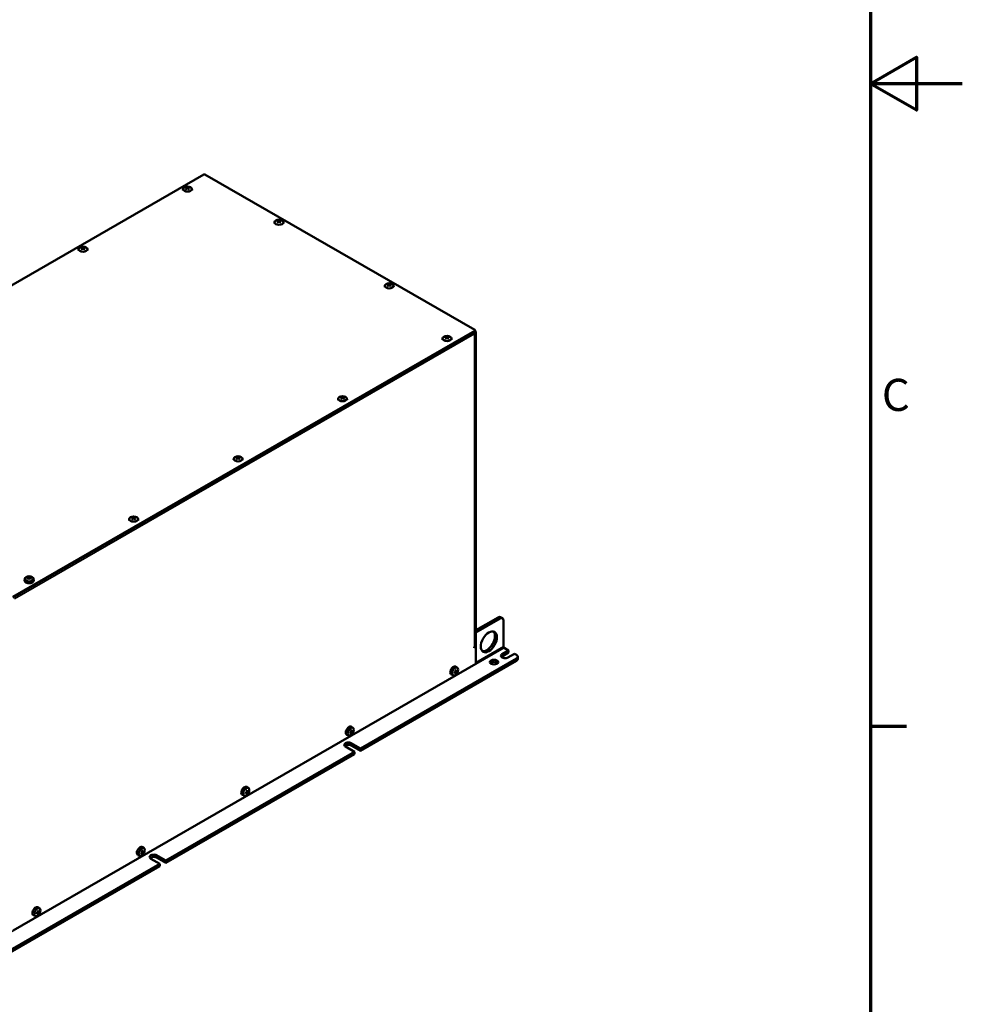
# Model space of a CAD drawing. Units: millimetres. Extents: x 0 to 2970, y 0 to 2100.
# Drawn here: x 2456 to 2970, y 548 to 1085 of the extents above; entities that cross this region are included whole.
import ezdxf

# ---------------------------------------------------------------- set-up
doc = ezdxf.new("R2010")
doc.units = ezdxf.units.MM
doc.header["$LTSCALE"] = 5
for name, color, linetype, lineweight in [('Rahmen (ISO)', 7, 'Continuous', 70), ('Sichtbar (ISO)', 7, 'Continuous', 50), ('Sichtbar schmal (ISO)', 7, 'Continuous', 35)]:
    doc.layers.add(name, color=color, linetype=linetype, lineweight=lineweight)
doc.styles.add('Notiztext (DIN)', font='isocpeur.ttf')

# ---------------------------------------------------------------- blocks, each defined once
blk = doc.blocks.new('Ränder Standardrahmen')
at = {"layer": 'Rahmen (ISO)'}
blk.add_line((584, 140), (587.9, 140), dxfattribs=at)
at = {"layer": 'Rahmen (ISO)', "flags": 128}
for points in [[(10, 10), (10, 410), (584, 410), (584, 10), (10, 10)], [(594, 210), (584, 210), (589, 212.89), (589, 207.11), (584, 210)]]:
    blk.add_lwpolyline(points, dxfattribs=at)
at = {"layer": 'Rahmen (ISO)', "insert": (585.23, 173.25), "char_height": 3.5, "attachment_point": 7, "style": 'Notiztext (DIN)'}
blk.add_mtext('C', dxfattribs=at)

msp = doc.modelspace()

# ---------------------------------------------------------------- linework, layer by layer
at = {"layer": 'Sichtbar (ISO)'}
for p, q in [((2304.887, 855.59), (2556.617, 1000.551)), ((2557.324, 1000.551), (2704.402, 915.855)), ((2545.392, 992.699), (2545.305, 991.885)), ((2547.138, 993.644), (2547.474, 992.778)), ((2547.252, 993.181), (2547.252, 992.599)), ((2548.082, 992.778), (2548.418, 993.644)), ((2548.304, 992.599), (2548.304, 993.181)), ((2550.164, 992.699), (2550.251, 991.885)), ((2595.243, 974.579), (2595.156, 973.764)), ((2596.989, 975.524), (2597.325, 974.658)), ((2597.103, 975.06), (2597.103, 974.479)), ((2597.933, 974.658), (2598.269, 975.524)), ((2598.155, 974.479), (2598.155, 975.06)), ((2600.015, 974.579), (2600.102, 973.764)), ((2490.216, 960.865), (2490.552, 959.999)), ((2490.33, 960.401), (2490.33, 959.82)), ((2491.16, 959.999), (2491.496, 960.865)), ((2491.382, 959.82), (2491.382, 960.401)), ((2488.47, 959.92), (2488.382, 959.105)), ((2493.242, 959.92), (2493.329, 959.105)), ((2655.347, 939.967), (2655.26, 939.153)), ((2657.093, 940.912), (2657.429, 940.046)), ((2657.207, 940.449), (2657.207, 939.867)), ((2658.037, 940.046), (2658.373, 940.912)), ((2658.259, 939.867), (2658.259, 940.449)), ((2660.119, 939.967), (2660.206, 939.153)), ((2704.402, 915.448), (2452.672, 770.486)), ((2452.672, 770.077), (2704.402, 915.039)), ((2688.56, 912.205), (2688.895, 911.339)), ((2689.503, 911.339), (2689.839, 912.205)), ((2704.225, 914.935), (2703.81, 914.696)), ((2704.225, 914.527), (2703.87, 914.731)), ((2704.225, 914.937), (2704.225, 914.935)), ((2704.518, 743.661), (2704.518, 914.119)), ((2704.549, 915.242), (2704.549, 915.651)), ((2704.579, 913.914), (2704.579, 752.04)), ((2704.932, 752.244), (2704.932, 914.118)), ((2686.813, 911.26), (2686.726, 910.446)), ((2688.673, 911.741), (2688.673, 911.16)), ((2689.725, 911.16), (2689.725, 911.741)), ((2691.585, 911.26), (2691.673, 910.446)), ((2629.891, 878.481), (2629.804, 877.666)), ((2631.638, 879.425), (2631.973, 878.56)), ((2631.751, 878.962), (2631.751, 878.381)), ((2632.581, 878.56), (2632.917, 879.425)), ((2632.803, 878.381), (2632.803, 878.962)), ((2634.663, 878.481), (2634.751, 877.666)), ((2572.969, 845.701), (2572.882, 844.887)), ((2574.715, 846.646), (2575.051, 845.78)), ((2574.829, 846.183), (2574.829, 845.602)), ((2575.659, 845.78), (2575.995, 846.646)), ((2575.881, 845.602), (2575.881, 846.183)), ((2577.741, 845.701), (2577.829, 844.887)), ((2516.047, 812.922), (2515.96, 812.108)), ((2517.793, 813.867), (2518.129, 813.001)), ((2517.907, 813.404), (2517.907, 812.822)), ((2518.737, 813.001), (2519.073, 813.867)), ((2518.959, 812.822), (2518.959, 813.404)), ((2520.819, 812.922), (2520.906, 812.108)), ((2459.125, 780.347), (2459.016, 779.329)), ((2460.871, 781.292), (2461.207, 780.426)), ((2460.985, 780.829), (2460.985, 780.247)), ((2461.815, 780.426), (2462.151, 781.292)), ((2462.037, 780.247), (2462.037, 780.829)), ((2463.897, 780.347), (2464.006, 779.329)), ((2704.932, 752.239), (2717.13, 759.263)), ((2704.932, 751.017), (2718.191, 758.652)), ((2719.438, 758.775), (2718.378, 759.385)), ((2719.958, 757.626), (2719.958, 743.319)), ((2704.518, 751.496), (2704.62, 751.554)), ((2704.932, 751.017), (2704.518, 751.256)), ((2704.932, 751.017), (2704.932, 743.252)), ((2704.049, 743.15), (2704.579, 743.456)), ((2704.049, 743.152), (2704.225, 743.254)), ((2704.932, 743.252), (2704.049, 742.743)), ((2704.049, 742.743), (2704.049, 743.152)), ((2704.579, 743.456), (2704.932, 743.252)), ((2704.932, 743.252), (2704.932, 733.85)), ((2719.251, 739.246), (2722.787, 741.282)), ((2722.787, 741.282), (2720.312, 742.707)), ((2722.787, 741.282), (2722.787, 740.055)), ((2642, 687.837), (2727.03, 736.802)), ((2642, 686.611), (2727.03, 735.576)), ((2722.787, 740.055), (2719.251, 738.019)), ((2725.969, 739.449), (2722.433, 737.413)), ((2727.03, 738.838), (2725.969, 739.449)), ((2727.762, 737.82), (2727.762, 736.594)), ((2704.932, 733.85), (2452.849, 588.685)), ((2694.372, 729.965), (2693.867, 730.256)), ((2694.831, 729.83), (2693.912, 729.972)), ((2694.884, 731.817), (2694.058, 732.418)), ((2692.502, 727.681), (2691.567, 728.094)), ((2693.845, 729.054), (2693.339, 729.346)), ((2693.606, 729.449), (2694.191, 728.722)), ((2637.45, 697.186), (2636.945, 697.476)), ((2637.962, 699.037), (2637.136, 699.639)), ((2635.58, 694.902), (2634.645, 695.314)), ((2636.923, 696.275), (2636.417, 696.567)), ((2636.684, 696.669), (2637.269, 695.942)), ((2637.909, 697.05), (2636.99, 697.192)), ((2638.818, 686.005), (2633.868, 688.855)), ((2637.05, 690.688), (2642, 687.837)), ((2642, 686.611), (2637.05, 689.461)), ((2642, 687.837), (2642, 686.611)), ((2535.934, 626.758), (2638.818, 686.005)), ((2535.934, 625.531), (2638.818, 684.778)), ((2638.818, 684.778), (2638.818, 686.005)), ((2581.039, 666.258), (2580.213, 666.86)), ((2578.658, 662.123), (2577.723, 662.535)), ((2580.001, 663.496), (2579.495, 663.787)), ((2579.762, 663.89), (2580.347, 663.163)), ((2580.528, 664.407), (2580.023, 664.697)), ((2580.987, 664.271), (2580.068, 664.413)), ((2524.117, 633.479), (2523.291, 634.081)), ((2521.736, 629.344), (2520.801, 629.756)), ((2523.079, 630.716), (2522.573, 631.008)), ((2522.84, 631.111), (2523.425, 630.384)), ((2523.606, 631.627), (2523.101, 631.918)), ((2524.065, 631.492), (2523.145, 631.634)), ((2532.752, 624.925), (2527.802, 627.776)), ((2530.984, 629.608), (2535.934, 626.758)), ((2535.934, 625.531), (2530.984, 628.382)), ((2447.722, 575.96), (2532.752, 624.925)), ((2447.722, 574.734), (2532.752, 623.699)), ((2532.752, 623.699), (2532.752, 624.925)), ((2535.934, 626.758), (2535.934, 625.531)), ((2467.195, 600.7), (2466.369, 601.301)), ((2464.814, 596.564), (2463.879, 596.977)), ((2466.157, 597.937), (2465.65, 598.229)), ((2465.918, 598.332), (2466.503, 597.605)), ((2466.684, 598.848), (2466.179, 599.139)), ((2467.143, 598.713), (2466.223, 598.855))]:
    msp.add_line(p, q, dxfattribs=at)
for centre, major_axis, ratio, start_param, end_param in [((2556.97, 1000.348), (0.5, 0), 0.5758617, 0.7853982, 2.3561945), ((2548.432, 989.748), (-0.379, 4.152), 0.7885069, 0.2883173, 0.4083119), ((2547.601, 989.586), (-2.144, 3.723), 0.5780931, 5.6555073, 5.7717881), ((2547.601, 989.79), (2.144, 3.723), 0.5780931, 0.939251, 1.0555317), ((2548.432, 990.501), (-3.248, 2.614), 0.2129649, 5.2855155, 5.4055101), ((2547.955, 989.79), (2.144, -3.723), 0.5780931, 2.5139147, 2.6301954), ((2547.955, 989.586), (-2.144, -3.723), 0.5780931, 4.0808436, 4.1971243), ((2547.601, 989.79), (2.144, 3.723), 0.5780931, 0.5113973, 0.627678), ((2547.601, 989.586), (-2.144, 3.723), 0.5780931, 5.2276537, 5.3439344), ((2547.124, 989.748), (0.379, 4.152), 0.7885069, 5.8748734, 5.994868), ((2547.124, 990.501), (-3.248, -2.614), 0.2129649, 4.0192679, 4.1392624), ((2547.955, 989.586), (-2.144, -3.723), 0.5780931, 3.6529899, 3.7692706), ((2547.955, 989.79), (2.144, -3.723), 0.5780931, 2.086061, 2.2023417), ((2598.283, 971.628), (-0.379, 4.152), 0.7885069, 0.2883173, 0.4083119), ((2597.452, 971.466), (-2.144, 3.723), 0.5780931, 5.6555073, 5.7717881), ((2597.452, 971.67), (2.144, 3.723), 0.5780931, 0.939251, 1.0555317), ((2598.283, 972.381), (-3.248, 2.614), 0.2129649, 5.2855155, 5.4055101), ((2597.806, 971.67), (2.144, -3.723), 0.5780931, 2.5139147, 2.6301954), ((2597.806, 971.466), (-2.144, -3.723), 0.5780931, 4.0808436, 4.1971243), ((2597.452, 971.67), (2.144, 3.723), 0.5780931, 0.5113973, 0.627678), ((2597.452, 971.466), (-2.144, 3.723), 0.5780931, 5.2276537, 5.3439344), ((2596.975, 971.628), (0.379, 4.152), 0.7885069, 5.8748734, 5.994868), ((2596.975, 972.381), (-3.248, -2.614), 0.2129649, 4.0192679, 4.1392624), ((2597.806, 971.466), (-2.144, -3.723), 0.5780931, 3.6529899, 3.7692706), ((2597.806, 971.67), (2.144, -3.723), 0.5780931, 2.086061, 2.2023417), ((2491.51, 956.969), (-0.379, 4.152), 0.7885069, 0.2883173, 0.4083119), ((2490.679, 956.807), (-2.144, 3.723), 0.5780931, 5.6555073, 5.7717881), ((2491.033, 957.011), (2.144, -3.723), 0.5780931, 2.5139147, 2.6301954), ((2490.679, 957.011), (2.144, 3.723), 0.5780931, 0.5113973, 0.627678), ((2490.202, 956.969), (0.379, 4.152), 0.7885069, 5.8748734, 5.994868), ((2491.033, 956.807), (-2.144, -3.723), 0.5780931, 3.6529899, 3.7692706), ((2490.679, 957.011), (2.144, 3.723), 0.5780931, 0.939251, 1.0555317), ((2491.51, 957.722), (-3.248, 2.614), 0.2129649, 5.2855155, 5.4055101), ((2491.033, 956.807), (-2.144, -3.723), 0.5780931, 4.0808436, 4.1971243), ((2490.679, 956.807), (-2.144, 3.723), 0.5780931, 5.2276537, 5.3439344), ((2490.202, 957.722), (-3.248, -2.614), 0.2129649, 4.0192679, 4.1392624), ((2491.033, 957.011), (2.144, -3.723), 0.5780931, 2.086061, 2.2023417), ((2658.387, 937.016), (-0.379, 4.152), 0.7885069, 0.2883173, 0.4083119), ((2657.556, 936.855), (-2.144, 3.723), 0.5780931, 5.6555073, 5.7717881), ((2657.556, 937.058), (2.144, 3.723), 0.5780931, 0.939251, 1.0555317), ((2658.387, 937.77), (-3.248, 2.614), 0.2129649, 5.2855155, 5.4055101), ((2657.91, 937.058), (2.144, -3.723), 0.5780931, 2.5139147, 2.6301954), ((2657.91, 936.855), (-2.144, -3.723), 0.5780931, 4.0808436, 4.1971243), ((2657.556, 937.058), (2.144, 3.723), 0.5780931, 0.5113973, 0.627678), ((2657.556, 936.855), (-2.144, 3.723), 0.5780931, 5.2276537, 5.3439344), ((2657.079, 937.016), (0.379, 4.152), 0.7885069, 5.8748734, 5.994868), ((2657.079, 937.77), (-3.248, -2.614), 0.2129649, 4.0192679, 4.1392624), ((2657.91, 936.855), (-2.144, -3.723), 0.5780931, 3.6529899, 3.7692706), ((2657.91, 937.058), (2.144, -3.723), 0.5780931, 2.086061, 2.2023417), ((2689.854, 908.309), (-0.379, 4.152), 0.7885069, 0.2883173, 0.4083119), ((2689.023, 908.147), (-2.144, 3.723), 0.5780931, 5.6555073, 5.7717881), ((2689.376, 908.351), (2.144, -3.723), 0.5780931, 2.5139147, 2.6301954), ((2689.023, 908.351), (2.144, 3.723), 0.5780931, 0.5113973, 0.627678), ((2688.545, 908.309), (0.379, 4.152), 0.7885069, 5.8748734, 5.994868), ((2689.376, 908.147), (-2.144, -3.723), 0.5780931, 3.6529899, 3.7692706), ((2703.518, 914.119), (-0.499, 0.867), 0.5780931, 3.9289245, 5.0759489), ((2703.518, 914.119), (1, 0), 0.5758617, 5.4977871, 7.0685835), ((2703.518, 914.525), (0.749, -1.3), 0.5780931, 0.7873319, 1.573531), ((2704.049, 915.651), (0.5, 0), 0.5758617, 5.4977871, 7.0685835), ((2704.049, 915.242), (0.5, 0), 0.5758617, 5.4977871, 6.2831853), ((2703.872, 914.729), (-0.749, 1.3), 0.5780931, 3.9289245, 4.8077302), ((2689.023, 908.351), (2.144, 3.723), 0.5780931, 0.939251, 1.0555317), ((2689.854, 909.062), (-3.248, 2.614), 0.2129649, 5.2855155, 5.4055101), ((2689.376, 908.147), (-2.144, -3.723), 0.5780931, 4.0808436, 4.1971243), ((2689.023, 908.147), (-2.144, 3.723), 0.5780931, 5.2276537, 5.3439344), ((2688.545, 909.062), (-3.248, -2.614), 0.2129649, 4.0192679, 4.1392624), ((2689.376, 908.351), (2.144, -3.723), 0.5780931, 2.086061, 2.2023417), ((2632.931, 875.53), (-0.379, 4.152), 0.7885069, 0.2883173, 0.4083119), ((2632.1, 875.368), (-2.144, 3.723), 0.5780931, 5.6555073, 5.7717881), ((2632.1, 875.572), (2.144, 3.723), 0.5780931, 0.939251, 1.0555317), ((2632.931, 876.283), (-3.248, 2.614), 0.2129649, 5.2855155, 5.4055101), ((2632.454, 875.572), (2.144, -3.723), 0.5780931, 2.5139147, 2.6301954), ((2632.454, 875.368), (-2.144, -3.723), 0.5780931, 4.0808436, 4.1971243), ((2632.1, 875.572), (2.144, 3.723), 0.5780931, 0.5113973, 0.627678), ((2632.1, 875.368), (-2.144, 3.723), 0.5780931, 5.2276537, 5.3439344), ((2631.623, 875.53), (0.379, 4.152), 0.7885069, 5.8748734, 5.994868), ((2631.623, 876.283), (-3.248, -2.614), 0.2129649, 4.0192679, 4.1392624), ((2632.454, 875.368), (-2.144, -3.723), 0.5780931, 3.6529899, 3.7692706), ((2632.454, 875.572), (2.144, -3.723), 0.5780931, 2.086061, 2.2023417), ((2576.009, 842.75), (-0.379, 4.152), 0.7885069, 0.2883173, 0.4083119), ((2575.178, 842.589), (-2.144, 3.723), 0.5780931, 5.6555073, 5.7717881), ((2575.178, 842.792), (2.144, 3.723), 0.5780931, 0.939251, 1.0555317), ((2576.009, 843.504), (-3.248, 2.614), 0.2129649, 5.2855155, 5.4055101), ((2575.532, 842.792), (2.144, -3.723), 0.5780931, 2.5139147, 2.6301954), ((2575.532, 842.589), (-2.144, -3.723), 0.5780931, 4.0808436, 4.1971243), ((2575.178, 842.792), (2.144, 3.723), 0.5780931, 0.5113973, 0.627678), ((2575.178, 842.589), (-2.144, 3.723), 0.5780931, 5.2276537, 5.3439344), ((2574.701, 842.75), (0.379, 4.152), 0.7885069, 5.8748734, 5.994868), ((2574.701, 843.504), (-3.248, -2.614), 0.2129649, 4.0192679, 4.1392624), ((2575.532, 842.589), (-2.144, -3.723), 0.5780931, 3.6529899, 3.7692706), ((2575.532, 842.792), (2.144, -3.723), 0.5780931, 2.086061, 2.2023417), ((2519.087, 809.971), (-0.379, 4.152), 0.7885069, 0.2883173, 0.4083119), ((2518.256, 809.81), (-2.144, 3.723), 0.5780931, 5.6555073, 5.7717881), ((2518.256, 810.013), (2.144, 3.723), 0.5780931, 0.939251, 1.0555317), ((2519.087, 810.724), (-3.248, 2.614), 0.2129649, 5.2855155, 5.4055101), ((2518.61, 810.013), (2.144, -3.723), 0.5780931, 2.5139147, 2.6301954), ((2518.61, 809.81), (-2.144, -3.723), 0.5780931, 4.0808436, 4.1971243), ((2518.256, 810.013), (2.144, 3.723), 0.5780931, 0.5113973, 0.627678), ((2518.256, 809.81), (-2.144, 3.723), 0.5780931, 5.2276537, 5.3439344), ((2517.779, 809.971), (0.379, 4.152), 0.7885069, 5.8748734, 5.994868), ((2517.779, 810.724), (-3.248, -2.614), 0.2129649, 4.0192679, 4.1392624), ((2518.61, 809.81), (-2.144, -3.723), 0.5780931, 3.6529899, 3.7692706), ((2518.61, 810.013), (2.144, -3.723), 0.5780931, 2.086061, 2.2023417), ((2461.511, 779.241), (2.5, 0), 0.5758617, 3.0799285, 6.3448494), ((2462.165, 777.396), (-0.379, 4.152), 0.7885069, 0.2883173, 0.4083119), ((2461.334, 777.235), (-2.144, 3.723), 0.5780931, 5.6555073, 5.7717881), ((2461.334, 777.438), (2.144, 3.723), 0.5780931, 0.939251, 1.0555317), ((2462.165, 778.15), (-3.248, 2.614), 0.2129649, 5.2855155, 5.4055101), ((2461.688, 777.438), (2.144, -3.723), 0.5780931, 2.5139147, 2.6301954), ((2461.688, 777.235), (-2.144, -3.723), 0.5780931, 4.0808436, 4.1971243), ((2461.334, 777.438), (2.144, 3.723), 0.5780931, 0.5113973, 0.627678), ((2461.334, 777.235), (-2.144, 3.723), 0.5780931, 5.2276537, 5.3439344), ((2460.857, 777.396), (0.379, 4.152), 0.7885069, 5.8748734, 5.994868), ((2460.857, 778.15), (-3.248, -2.614), 0.2129649, 4.0192679, 4.1392624), ((2461.688, 777.235), (-2.144, -3.723), 0.5780931, 3.6529899, 3.7692706), ((2461.688, 777.438), (2.144, -3.723), 0.5780931, 2.086061, 2.2023417), ((2717.13, 757.219), (1.248, 2.166), 0.5780931, 0, 0.7834645), ((2718.191, 756.608), (1.248, 2.166), 0.5780931, 5.4958534, 7.0666498), ((2703.518, 752.651), (0.749, -1.3), 0.5780931, 0.447495, 0.7873319), ((2703.872, 752.854), (0.749, -1.3), 0.5780931, 0, 0.7873319), ((2710.943, 746.503), (-3.119, -5.416), 0.5780931, 0.1701989, 2.9713937), ((2703.518, 743.661), (1, 0), 0.5758617, 5.4977871, 6.2831853), ((2720.312, 743.116), (-0.25, 0.433), 0.5780931, 0.7873319, 2.3581282), ((2714.832, 733.642), (-2.25, 0), 0.5758617, 3.6345477, 5.7902303), ((2720.842, 738.329), (-2.25, 0), 0.5758617, 5.4977871, 8.6393798), ((2720.842, 737.103), (-2.25, 0), 0.5758617, 5.4977871, 5.7902303), ((2725.262, 737.82), (2.5, 0), 0.5758617, 5.4977871, 7.0685835), ((2725.262, 736.594), (2.5, 0), 0.5758617, 5.4977871, 6.2831853), ((2692.735, 730.301), (-1.248, -2.166), 0.5780931, 3.0795696, 6.3452084), ((2691.465, 730.275), (3.888, 1.507), 0.209917, 5.2850207, 5.4050152), ((2690.911, 731.147), (-2.144, 3.723), 0.5780931, 4.084711, 4.2009917), ((2691.265, 731.351), (2.144, -3.723), 0.5780931, 0.9431184, 1.0593991), ((2691.088, 731.453), (4.297, 0), 0.5758617, 5.6535736, 5.7698543), ((2691.088, 731.045), (-4.297, 0), 0.5758617, 2.511981, 2.6282617), ((2690.811, 730.655), (3.779, -1.761), 0.789622, 0.2925194, 0.412514), ((2691.088, 731.453), (4.297, 0), 0.5758617, 5.2257199, 5.3420006), ((2692.12, 731.408), (-0.637, 4.12), 0.2118498, 4.0222787, 4.1422733), ((2691.088, 731.045), (-4.297, 0), 0.5758617, 2.0841273, 2.200408), ((2690.911, 731.147), (-2.144, 3.723), 0.5780931, 3.6568573, 3.773138), ((2691.465, 731.788), (3.415, -2.391), 0.7876892, 5.8702232, 5.9902177), ((2691.265, 731.351), (2.144, -3.723), 0.5780931, 0.5152647, 0.6315454), ((2635.813, 697.521), (-1.248, -2.166), 0.5780931, 3.0795696, 6.3452084), ((2634.543, 697.496), (3.888, 1.507), 0.209917, 5.2850207, 5.4050152), ((2633.989, 698.368), (-2.144, 3.723), 0.5780931, 4.084711, 4.2009917), ((2634.343, 698.572), (2.144, -3.723), 0.5780931, 0.9431184, 1.0593991), ((2634.166, 698.674), (4.297, 0), 0.5758617, 5.6535736, 5.7698543), ((2633.889, 697.876), (3.779, -1.761), 0.789622, 0.2925194, 0.412514), ((2634.166, 698.674), (4.297, 0), 0.5758617, 5.2257199, 5.3420006), ((2635.198, 698.629), (-0.637, 4.12), 0.2118498, 4.0222787, 4.1422733), ((2634.166, 698.265), (-4.297, 0), 0.5758617, 2.0841273, 2.200408), ((2633.989, 698.368), (-2.144, 3.723), 0.5780931, 3.6568573, 3.773138), ((2634.543, 699.009), (3.415, -2.391), 0.7876892, 5.8702232, 5.9902177), ((2634.343, 698.572), (2.144, -3.723), 0.5780931, 0.5152647, 0.6315454), ((2634.166, 698.265), (-4.297, 0), 0.5758617, 2.511981, 2.6282617), ((2635.459, 689.771), (-2.25, 0), 0.5758617, 3.9269908, 7.0685835), ((2635.459, 688.545), (-2.25, 0), 0.5758617, 3.9269908, 5.7902303), ((2578.891, 664.742), (-1.248, -2.166), 0.5780931, 3.0795696, 6.3452084), ((2577.244, 665.895), (4.297, 0), 0.5758617, 5.2257199, 5.3420006), ((2578.275, 665.85), (-0.637, 4.12), 0.2118498, 4.0222787, 4.1422733), ((2577.244, 665.486), (-4.297, 0), 0.5758617, 2.0841273, 2.200408), ((2577.621, 664.717), (3.888, 1.507), 0.209917, 5.2850207, 5.4050152), ((2577.067, 665.589), (-2.144, 3.723), 0.5780931, 4.084711, 4.2009917), ((2577.067, 665.589), (-2.144, 3.723), 0.5780931, 3.6568573, 3.773138), ((2577.621, 666.23), (3.415, -2.391), 0.7876892, 5.8702232, 5.9902177), ((2577.421, 665.792), (2.144, -3.723), 0.5780931, 0.9431184, 1.0593991), ((2577.421, 665.792), (2.144, -3.723), 0.5780931, 0.5152647, 0.6315454), ((2577.244, 665.895), (4.297, 0), 0.5758617, 5.6535736, 5.7698543), ((2577.244, 665.486), (-4.297, 0), 0.5758617, 2.511981, 2.6282617), ((2576.967, 665.097), (3.779, -1.761), 0.789622, 0.2925194, 0.412514), ((2521.969, 631.963), (-1.248, -2.166), 0.5780931, 3.0795696, 6.3452084), ((2520.322, 633.116), (4.297, 0), 0.5758617, 5.2257199, 5.3420006), ((2521.353, 633.071), (-0.637, 4.12), 0.2118498, 4.0222787, 4.1422733), ((2520.322, 632.707), (-4.297, 0), 0.5758617, 2.0841273, 2.200408), ((2520.699, 631.938), (3.888, 1.507), 0.209917, 5.2850207, 5.4050152), ((2520.145, 632.81), (-2.144, 3.723), 0.5780931, 4.084711, 4.2009917), ((2520.145, 632.81), (-2.144, 3.723), 0.5780931, 3.6568573, 3.773138), ((2520.699, 633.45), (3.415, -2.391), 0.7876892, 5.8702232, 5.9902177), ((2520.499, 633.013), (2.144, -3.723), 0.5780931, 0.9431184, 1.0593991), ((2520.499, 633.013), (2.144, -3.723), 0.5780931, 0.5152647, 0.6315454), ((2520.322, 633.116), (4.297, 0), 0.5758617, 5.6535736, 5.7698543), ((2520.322, 632.707), (-4.297, 0), 0.5758617, 2.511981, 2.6282617), ((2520.045, 632.317), (3.779, -1.761), 0.789622, 0.2925194, 0.412514), ((2529.393, 628.692), (-2.25, 0), 0.5758617, 3.9269908, 7.0685835), ((2529.393, 627.466), (-2.25, 0), 0.5758617, 3.9269908, 5.7902303), ((2465.046, 599.184), (-1.248, -2.166), 0.5780931, 3.0795696, 6.3452084), ((2463.4, 600.336), (4.297, 0), 0.5758617, 5.2257199, 5.3420006), ((2464.431, 600.291), (-0.637, 4.12), 0.2118498, 4.0222787, 4.1422733), ((2463.4, 599.928), (-4.297, 0), 0.5758617, 2.0841273, 2.200408), ((2463.777, 599.158), (3.888, 1.507), 0.209917, 5.2850207, 5.4050152), ((2463.223, 600.03), (-2.144, 3.723), 0.5780931, 4.084711, 4.2009917), ((2463.223, 600.03), (-2.144, 3.723), 0.5780931, 3.6568573, 3.773138), ((2463.777, 600.671), (3.415, -2.391), 0.7876892, 5.8702232, 5.9902177), ((2463.576, 600.234), (2.144, -3.723), 0.5780931, 0.9431184, 1.0593991), ((2463.576, 600.234), (2.144, -3.723), 0.5780931, 0.5152647, 0.6315454), ((2463.4, 600.336), (4.297, 0), 0.5758617, 5.6535736, 5.7698543), ((2463.4, 599.928), (-4.297, 0), 0.5758617, 2.511981, 2.6282617), ((2463.123, 599.538), (3.779, -1.761), 0.789622, 0.2925194, 0.412514)]:
    msp.add_ellipse(centre, major_axis=major_axis, ratio=ratio, start_param=start_param, end_param=end_param, dxfattribs=at)
for centre, major_axis, ratio in [((2547.778, 992.614), (-2.391, 0), 0.5758617), ((2597.629, 974.494), (-2.391, 0), 0.5758617), ((2490.856, 959.835), (-2.391, 0), 0.5758617), ((2657.733, 939.882), (-2.391, 0), 0.5758617), ((2689.199, 911.175), (-2.391, 0), 0.5758617), ((2632.277, 878.396), (-2.391, 0), 0.5758617), ((2575.355, 845.617), (-2.391, 0), 0.5758617), ((2518.433, 812.837), (-2.391, 0), 0.5758617), ((2461.511, 780.263), (-2.391, 0), 0.5758617), ((2712.004, 745.892), (3.119, 5.416), 0.5780931), ((2714.832, 734.868), (-2.25, 0), 0.5758617), ((2693.619, 729.792), (1.193, 2.072), 0.5780931), ((2636.697, 697.012), (1.193, 2.072), 0.5780931), ((2579.775, 664.233), (1.193, 2.072), 0.5780931), ((2522.852, 631.454), (1.193, 2.072), 0.5780931), ((2465.93, 598.675), (1.193, 2.072), 0.5780931)]:
    msp.add_ellipse(centre, major_axis=major_axis, ratio=ratio, dxfattribs=at)
for points in [[(2547.13, 993.328), (2547.13, 993.328), (2547.131, 993.328), (2547.168, 993.313), (2547.199, 993.292), (2547.241, 993.241), (2547.252, 993.211), (2547.252, 993.181), (2547.252, 993.151), (2547.241, 993.117), (2547.199, 993.05), (2547.168, 993.018), (2547.131, 992.99), (2547.13, 992.989), (2547.13, 992.989)], [(2548.073, 993.532), (2548.072, 993.532), (2548.072, 993.531), (2548.035, 993.517), (2547.988, 993.504), (2547.886, 993.488), (2547.83, 993.484), (2547.778, 993.484), (2547.726, 993.484), (2547.67, 993.488), (2547.568, 993.504), (2547.521, 993.517), (2547.484, 993.531), (2547.484, 993.532), (2547.483, 993.532)], [(2547.483, 992.785), (2547.484, 992.786), (2547.484, 992.786), (2547.521, 992.814), (2547.568, 992.838), (2547.67, 992.87), (2547.726, 992.878), (2547.778, 992.878), (2547.83, 992.878), (2547.886, 992.87), (2547.988, 992.838), (2548.035, 992.814), (2548.072, 992.786), (2548.072, 992.786), (2548.073, 992.785)], [(2548.426, 992.989), (2548.426, 992.989), (2548.425, 992.99), (2548.388, 993.018), (2548.357, 993.05), (2548.315, 993.117), (2548.304, 993.151), (2548.304, 993.181), (2548.304, 993.211), (2548.315, 993.241), (2548.357, 993.292), (2548.388, 993.313), (2548.425, 993.328), (2548.426, 993.328), (2548.426, 993.328)], [(2596.981, 975.208), (2596.981, 975.208), (2596.982, 975.208), (2597.019, 975.193), (2597.05, 975.172), (2597.092, 975.121), (2597.103, 975.09), (2597.103, 975.06), (2597.103, 975.03), (2597.092, 974.996), (2597.05, 974.93), (2597.019, 974.897), (2596.982, 974.869), (2596.981, 974.869), (2596.981, 974.869)], [(2597.924, 975.412), (2597.923, 975.411), (2597.923, 975.411), (2597.886, 975.397), (2597.839, 975.384), (2597.737, 975.368), (2597.681, 975.363), (2597.629, 975.363), (2597.577, 975.363), (2597.521, 975.368), (2597.419, 975.384), (2597.372, 975.397), (2597.335, 975.411), (2597.335, 975.411), (2597.334, 975.412)], [(2597.334, 974.665), (2597.335, 974.665), (2597.335, 974.666), (2597.372, 974.694), (2597.419, 974.718), (2597.521, 974.75), (2597.577, 974.757), (2597.629, 974.757), (2597.681, 974.757), (2597.737, 974.75), (2597.839, 974.718), (2597.886, 974.694), (2597.923, 974.666), (2597.923, 974.665), (2597.924, 974.665)], [(2598.277, 974.869), (2598.277, 974.869), (2598.276, 974.869), (2598.239, 974.897), (2598.208, 974.93), (2598.166, 974.996), (2598.155, 975.03), (2598.155, 975.06), (2598.155, 975.09), (2598.166, 975.121), (2598.208, 975.172), (2598.239, 975.193), (2598.276, 975.208), (2598.277, 975.208), (2598.277, 975.208)], [(2490.208, 960.549), (2490.208, 960.549), (2490.209, 960.549), (2490.245, 960.534), (2490.277, 960.513), (2490.319, 960.462), (2490.33, 960.431), (2490.33, 960.401), (2490.33, 960.371), (2490.319, 960.337), (2490.277, 960.271), (2490.245, 960.238), (2490.209, 960.21), (2490.208, 960.21), (2490.208, 960.21)], [(2491.151, 960.753), (2491.15, 960.752), (2491.15, 960.752), (2491.112, 960.738), (2491.066, 960.725), (2490.964, 960.708), (2490.908, 960.704), (2490.856, 960.704), (2490.804, 960.704), (2490.748, 960.708), (2490.646, 960.725), (2490.599, 960.738), (2490.562, 960.752), (2490.562, 960.752), (2490.561, 960.753)], [(2491.504, 960.21), (2491.504, 960.21), (2491.503, 960.21), (2491.466, 960.238), (2491.435, 960.271), (2491.392, 960.337), (2491.382, 960.371), (2491.382, 960.401), (2491.382, 960.431), (2491.392, 960.462), (2491.435, 960.513), (2491.466, 960.534), (2491.503, 960.549), (2491.504, 960.549), (2491.504, 960.549)], [(2490.561, 960.006), (2490.562, 960.006), (2490.562, 960.007), (2490.599, 960.035), (2490.646, 960.059), (2490.748, 960.09), (2490.804, 960.098), (2490.856, 960.098), (2490.908, 960.098), (2490.964, 960.09), (2491.066, 960.059), (2491.112, 960.035), (2491.15, 960.007), (2491.15, 960.006), (2491.151, 960.006)], [(2657.085, 940.596), (2657.085, 940.596), (2657.086, 940.596), (2657.123, 940.581), (2657.154, 940.56), (2657.196, 940.509), (2657.207, 940.479), (2657.207, 940.449), (2657.207, 940.419), (2657.196, 940.385), (2657.154, 940.318), (2657.123, 940.286), (2657.086, 940.258), (2657.085, 940.257), (2657.085, 940.257)], [(2658.028, 940.8), (2658.027, 940.8), (2658.027, 940.8), (2657.99, 940.785), (2657.943, 940.773), (2657.841, 940.756), (2657.785, 940.752), (2657.733, 940.752), (2657.681, 940.752), (2657.625, 940.756), (2657.523, 940.773), (2657.477, 940.785), (2657.439, 940.8), (2657.439, 940.8), (2657.438, 940.8)], [(2657.438, 940.053), (2657.439, 940.054), (2657.439, 940.054), (2657.477, 940.082), (2657.523, 940.106), (2657.625, 940.138), (2657.681, 940.146), (2657.733, 940.146), (2657.785, 940.146), (2657.841, 940.138), (2657.943, 940.106), (2657.99, 940.082), (2658.027, 940.054), (2658.027, 940.054), (2658.028, 940.053)], [(2658.381, 940.257), (2658.381, 940.257), (2658.38, 940.258), (2658.344, 940.286), (2658.312, 940.318), (2658.27, 940.385), (2658.259, 940.419), (2658.259, 940.449), (2658.259, 940.479), (2658.27, 940.509), (2658.312, 940.56), (2658.344, 940.581), (2658.38, 940.596), (2658.381, 940.596), (2658.381, 940.596)], [(2689.494, 912.093), (2689.493, 912.092), (2689.493, 912.092), (2689.456, 912.078), (2689.409, 912.065), (2689.307, 912.049), (2689.252, 912.044), (2689.199, 912.044), (2689.147, 912.044), (2689.091, 912.049), (2688.989, 912.065), (2688.943, 912.078), (2688.906, 912.092), (2688.905, 912.092), (2688.905, 912.093)], [(2688.551, 911.889), (2688.552, 911.889), (2688.552, 911.889), (2688.589, 911.874), (2688.621, 911.853), (2688.663, 911.802), (2688.673, 911.772), (2688.673, 911.741), (2688.673, 911.711), (2688.663, 911.677), (2688.621, 911.611), (2688.589, 911.578), (2688.552, 911.55), (2688.552, 911.55), (2688.551, 911.55)], [(2688.905, 911.346), (2688.905, 911.346), (2688.906, 911.347), (2688.943, 911.375), (2688.989, 911.399), (2689.091, 911.431), (2689.147, 911.438), (2689.199, 911.438), (2689.252, 911.438), (2689.307, 911.431), (2689.409, 911.399), (2689.456, 911.375), (2689.493, 911.347), (2689.493, 911.346), (2689.494, 911.346)], [(2689.848, 911.55), (2689.847, 911.55), (2689.847, 911.55), (2689.81, 911.578), (2689.778, 911.611), (2689.736, 911.677), (2689.725, 911.711), (2689.725, 911.741), (2689.725, 911.772), (2689.736, 911.802), (2689.778, 911.853), (2689.81, 911.874), (2689.847, 911.889), (2689.847, 911.889), (2689.848, 911.889)], [(2631.629, 879.11), (2631.63, 879.11), (2631.63, 879.109), (2631.667, 879.095), (2631.698, 879.074), (2631.741, 879.022), (2631.751, 878.992), (2631.751, 878.962), (2631.751, 878.932), (2631.741, 878.898), (2631.698, 878.832), (2631.667, 878.799), (2631.63, 878.771), (2631.63, 878.771), (2631.629, 878.77)], [(2632.572, 879.313), (2632.571, 879.313), (2632.571, 879.313), (2632.534, 879.299), (2632.487, 879.286), (2632.385, 879.269), (2632.329, 879.265), (2632.277, 879.265), (2632.225, 879.265), (2632.169, 879.269), (2632.067, 879.286), (2632.021, 879.299), (2631.984, 879.313), (2631.983, 879.313), (2631.983, 879.313)], [(2631.983, 878.567), (2631.983, 878.567), (2631.984, 878.568), (2632.021, 878.595), (2632.067, 878.619), (2632.169, 878.651), (2632.225, 878.659), (2632.277, 878.659), (2632.329, 878.659), (2632.385, 878.651), (2632.487, 878.619), (2632.534, 878.595), (2632.571, 878.568), (2632.571, 878.567), (2632.572, 878.567)], [(2632.925, 878.77), (2632.925, 878.771), (2632.924, 878.771), (2632.888, 878.799), (2632.856, 878.832), (2632.814, 878.898), (2632.803, 878.932), (2632.803, 878.962), (2632.803, 878.992), (2632.814, 879.022), (2632.856, 879.074), (2632.888, 879.095), (2632.924, 879.109), (2632.925, 879.11), (2632.925, 879.11)], [(2574.707, 846.331), (2574.707, 846.33), (2574.708, 846.33), (2574.745, 846.315), (2574.776, 846.294), (2574.819, 846.243), (2574.829, 846.213), (2574.829, 846.183), (2574.829, 846.153), (2574.819, 846.119), (2574.776, 846.053), (2574.745, 846.02), (2574.708, 845.992), (2574.707, 845.992), (2574.707, 845.991)], [(2575.65, 846.534), (2575.649, 846.534), (2575.649, 846.534), (2575.612, 846.519), (2575.565, 846.507), (2575.463, 846.49), (2575.407, 846.486), (2575.355, 846.486), (2575.303, 846.486), (2575.247, 846.49), (2575.145, 846.507), (2575.099, 846.519), (2575.061, 846.534), (2575.061, 846.534), (2575.061, 846.534)], [(2575.061, 845.788), (2575.061, 845.788), (2575.061, 845.788), (2575.099, 845.816), (2575.145, 845.84), (2575.247, 845.872), (2575.303, 845.88), (2575.355, 845.88), (2575.407, 845.88), (2575.463, 845.872), (2575.565, 845.84), (2575.612, 845.816), (2575.649, 845.788), (2575.649, 845.788), (2575.65, 845.788)], [(2576.003, 845.991), (2576.003, 845.992), (2576.002, 845.992), (2575.966, 846.02), (2575.934, 846.053), (2575.892, 846.119), (2575.881, 846.153), (2575.881, 846.183), (2575.881, 846.213), (2575.892, 846.243), (2575.934, 846.294), (2575.966, 846.315), (2576.002, 846.33), (2576.003, 846.33), (2576.003, 846.331)], [(2517.785, 813.551), (2517.785, 813.551), (2517.786, 813.551), (2517.823, 813.536), (2517.854, 813.515), (2517.896, 813.464), (2517.907, 813.434), (2517.907, 813.404), (2517.907, 813.374), (2517.896, 813.34), (2517.854, 813.273), (2517.823, 813.241), (2517.786, 813.213), (2517.785, 813.212), (2517.785, 813.212)], [(2518.728, 813.755), (2518.727, 813.755), (2518.727, 813.755), (2518.69, 813.74), (2518.643, 813.727), (2518.541, 813.711), (2518.485, 813.707), (2518.433, 813.707), (2518.381, 813.707), (2518.325, 813.711), (2518.223, 813.727), (2518.176, 813.74), (2518.139, 813.755), (2518.139, 813.755), (2518.138, 813.755)], [(2518.138, 813.008), (2518.139, 813.009), (2518.139, 813.009), (2518.176, 813.037), (2518.223, 813.061), (2518.325, 813.093), (2518.381, 813.101), (2518.433, 813.101), (2518.485, 813.101), (2518.541, 813.093), (2518.643, 813.061), (2518.69, 813.037), (2518.727, 813.009), (2518.727, 813.009), (2518.728, 813.008)], [(2519.081, 813.212), (2519.081, 813.212), (2519.08, 813.213), (2519.043, 813.241), (2519.012, 813.273), (2518.97, 813.34), (2518.959, 813.374), (2518.959, 813.404), (2518.959, 813.434), (2518.97, 813.464), (2519.012, 813.515), (2519.043, 813.536), (2519.08, 813.551), (2519.081, 813.551), (2519.081, 813.551)], [(2460.863, 780.976), (2460.863, 780.976), (2460.864, 780.976), (2460.9, 780.961), (2460.932, 780.94), (2460.974, 780.889), (2460.985, 780.859), (2460.985, 780.829), (2460.985, 780.799), (2460.974, 780.765), (2460.932, 780.698), (2460.9, 780.666), (2460.864, 780.638), (2460.863, 780.637), (2460.863, 780.637)], [(2461.806, 781.18), (2461.805, 781.18), (2461.805, 781.18), (2461.767, 781.165), (2461.721, 781.153), (2461.619, 781.136), (2461.563, 781.132), (2461.511, 781.132), (2461.459, 781.132), (2461.403, 781.136), (2461.301, 781.153), (2461.254, 781.165), (2461.217, 781.18), (2461.217, 781.18), (2461.216, 781.18)], [(2461.216, 780.433), (2461.217, 780.434), (2461.217, 780.434), (2461.254, 780.462), (2461.301, 780.486), (2461.403, 780.518), (2461.459, 780.526), (2461.511, 780.526), (2461.563, 780.526), (2461.619, 780.518), (2461.721, 780.486), (2461.767, 780.462), (2461.805, 780.434), (2461.805, 780.434), (2461.806, 780.433)], [(2462.159, 780.637), (2462.159, 780.637), (2462.158, 780.638), (2462.121, 780.666), (2462.09, 780.698), (2462.048, 780.765), (2462.037, 780.799), (2462.037, 780.829), (2462.037, 780.859), (2462.048, 780.889), (2462.09, 780.94), (2462.121, 780.961), (2462.158, 780.976), (2462.159, 780.976), (2462.159, 780.976)], [(2693.913, 729.964), (2693.913, 729.963), (2693.913, 729.963), (2693.918, 729.917), (2693.916, 729.864), (2693.893, 729.76), (2693.872, 729.708), (2693.845, 729.662), (2693.819, 729.617), (2693.785, 729.573), (2693.706, 729.5), (2693.662, 729.472), (2693.619, 729.454), (2693.619, 729.454), (2693.618, 729.454)], [(2694.561, 729.997), (2694.56, 729.996), (2694.56, 729.996), (2694.529, 729.971), (2694.495, 729.955), (2694.429, 729.944), (2694.398, 729.95), (2694.372, 729.965), (2694.346, 729.98), (2694.321, 730.007), (2694.285, 730.077), (2694.272, 730.12), (2694.266, 730.166), (2694.266, 730.167), (2694.266, 730.167)], [(2694.266, 729.077), (2694.266, 729.078), (2694.266, 729.078), (2694.272, 729.118), (2694.285, 729.165), (2694.321, 729.261), (2694.346, 729.312), (2694.372, 729.357), (2694.398, 729.402), (2694.429, 729.448), (2694.495, 729.528), (2694.529, 729.562), (2694.56, 729.587), (2694.56, 729.587), (2694.561, 729.588)], [(2693.618, 729.045), (2693.619, 729.045), (2693.619, 729.045), (2693.662, 729.063), (2693.706, 729.074), (2693.785, 729.077), (2693.819, 729.069), (2693.845, 729.054), (2693.872, 729.039), (2693.893, 729.015), (2693.916, 728.952), (2693.918, 728.914), (2693.913, 728.875), (2693.913, 728.874), (2693.913, 728.874)], [(2637.639, 697.217), (2637.638, 697.217), (2637.638, 697.217), (2637.607, 697.192), (2637.573, 697.175), (2637.507, 697.165), (2637.476, 697.171), (2637.45, 697.186), (2637.423, 697.201), (2637.399, 697.227), (2637.363, 697.297), (2637.35, 697.341), (2637.344, 697.387), (2637.344, 697.388), (2637.344, 697.388)], [(2636.991, 697.185), (2636.991, 697.184), (2636.991, 697.183), (2636.996, 697.137), (2636.994, 697.085), (2636.971, 696.98), (2636.95, 696.928), (2636.923, 696.883), (2636.897, 696.838), (2636.863, 696.794), (2636.784, 696.721), (2636.74, 696.693), (2636.697, 696.675), (2636.697, 696.675), (2636.696, 696.674)], [(2636.696, 696.266), (2636.697, 696.266), (2636.697, 696.266), (2636.74, 696.284), (2636.784, 696.295), (2636.863, 696.298), (2636.897, 696.29), (2636.923, 696.275), (2636.95, 696.26), (2636.971, 696.235), (2636.994, 696.173), (2636.996, 696.135), (2636.991, 696.096), (2636.991, 696.095), (2636.991, 696.095)], [(2637.344, 696.298), (2637.344, 696.299), (2637.344, 696.299), (2637.35, 696.339), (2637.363, 696.385), (2637.399, 696.482), (2637.423, 696.532), (2637.45, 696.578), (2637.476, 696.623), (2637.507, 696.669), (2637.573, 696.749), (2637.607, 696.783), (2637.638, 696.808), (2637.638, 696.808), (2637.639, 696.808)], [(2580.068, 664.405), (2580.069, 664.405), (2580.069, 664.404), (2580.074, 664.358), (2580.072, 664.306), (2580.048, 664.201), (2580.027, 664.149), (2580.001, 664.104), (2579.975, 664.059), (2579.941, 664.014), (2579.862, 663.942), (2579.818, 663.914), (2579.775, 663.896), (2579.774, 663.895), (2579.774, 663.895)], [(2579.774, 663.486), (2579.774, 663.487), (2579.775, 663.487), (2579.818, 663.505), (2579.862, 663.516), (2579.941, 663.519), (2579.975, 663.511), (2580.001, 663.495), (2580.027, 663.48), (2580.048, 663.456), (2580.072, 663.394), (2580.074, 663.356), (2580.069, 663.316), (2580.069, 663.316), (2580.068, 663.315)], [(2580.717, 664.438), (2580.716, 664.438), (2580.716, 664.437), (2580.685, 664.413), (2580.651, 664.396), (2580.585, 664.385), (2580.554, 664.392), (2580.527, 664.407), (2580.501, 664.422), (2580.477, 664.448), (2580.441, 664.518), (2580.428, 664.562), (2580.422, 664.608), (2580.422, 664.608), (2580.422, 664.609)], [(2580.422, 663.519), (2580.422, 663.519), (2580.422, 663.52), (2580.428, 663.559), (2580.441, 663.606), (2580.477, 663.703), (2580.501, 663.753), (2580.527, 663.798), (2580.554, 663.844), (2580.585, 663.89), (2580.651, 663.97), (2580.685, 664.004), (2580.716, 664.029), (2580.716, 664.029), (2580.717, 664.029)], [(2523.146, 631.626), (2523.146, 631.626), (2523.147, 631.625), (2523.152, 631.579), (2523.15, 631.526), (2523.126, 631.422), (2523.105, 631.37), (2523.079, 631.325), (2523.053, 631.279), (2523.018, 631.235), (2522.94, 631.163), (2522.896, 631.134), (2522.853, 631.116), (2522.852, 631.116), (2522.852, 631.116)], [(2522.852, 630.707), (2522.852, 630.707), (2522.853, 630.708), (2522.896, 630.725), (2522.94, 630.736), (2523.018, 630.739), (2523.053, 630.731), (2523.079, 630.716), (2523.105, 630.701), (2523.126, 630.677), (2523.15, 630.614), (2523.152, 630.576), (2523.147, 630.537), (2523.146, 630.537), (2523.146, 630.536)], [(2523.795, 631.659), (2523.794, 631.658), (2523.794, 631.658), (2523.763, 631.634), (2523.728, 631.617), (2523.663, 631.606), (2523.631, 631.612), (2523.605, 631.628), (2523.579, 631.643), (2523.555, 631.669), (2523.518, 631.739), (2523.506, 631.783), (2523.5, 631.829), (2523.5, 631.829), (2523.5, 631.83)], [(2523.5, 630.74), (2523.5, 630.74), (2523.5, 630.741), (2523.506, 630.78), (2523.518, 630.827), (2523.555, 630.924), (2523.579, 630.974), (2523.605, 631.019), (2523.631, 631.064), (2523.663, 631.111), (2523.728, 631.191), (2523.763, 631.225), (2523.794, 631.249), (2523.794, 631.25), (2523.795, 631.25)], [(2466.224, 598.847), (2466.224, 598.846), (2466.224, 598.846), (2466.23, 598.8), (2466.228, 598.747), (2466.204, 598.643), (2466.183, 598.591), (2466.157, 598.545), (2466.131, 598.5), (2466.096, 598.456), (2466.018, 598.383), (2465.974, 598.355), (2465.931, 598.337), (2465.93, 598.337), (2465.93, 598.337)], [(2465.93, 597.928), (2465.93, 597.928), (2465.931, 597.928), (2465.974, 597.946), (2466.018, 597.957), (2466.096, 597.96), (2466.131, 597.952), (2466.157, 597.937), (2466.183, 597.922), (2466.204, 597.898), (2466.228, 597.835), (2466.23, 597.797), (2466.224, 597.758), (2466.224, 597.757), (2466.224, 597.757)], [(2466.872, 598.879), (2466.872, 598.879), (2466.872, 598.879), (2466.841, 598.854), (2466.806, 598.838), (2466.741, 598.827), (2466.709, 598.833), (2466.683, 598.848), (2466.657, 598.863), (2466.633, 598.89), (2466.596, 598.96), (2466.584, 599.003), (2466.578, 599.049), (2466.578, 599.05), (2466.578, 599.05)], [(2466.578, 597.96), (2466.578, 597.961), (2466.578, 597.961), (2466.584, 598.001), (2466.596, 598.048), (2466.633, 598.144), (2466.657, 598.195), (2466.683, 598.24), (2466.709, 598.285), (2466.741, 598.331), (2466.806, 598.411), (2466.841, 598.445), (2466.872, 598.47), (2466.872, 598.47), (2466.872, 598.471)]]:
    msp.add_open_spline(points, degree=3, knots=[0.44548505, 0.44548505, 0.44548505, 0.44548505, 0.44588704, 0.44588704, 0.4772362, 0.4772362, 0.50858536, 0.50858536, 0.50858536, 0.53993452, 0.53993452, 0.57128369, 0.57128369, 0.57168567, 0.57168567, 0.57168567, 0.57168567], dxfattribs=at)
at = {"layer": 'Sichtbar schmal (ISO)'}
for p, q in [((2547.13, 992.989), (2547.13, 992.505)), ((2547.483, 993.532), (2547.483, 992.785)), ((2548.073, 992.785), (2548.073, 993.532)), ((2548.426, 992.505), (2548.426, 992.989)), ((2596.981, 974.869), (2596.981, 974.385)), ((2597.334, 975.412), (2597.334, 974.665)), ((2597.924, 974.665), (2597.924, 975.412)), ((2598.277, 974.385), (2598.277, 974.869)), ((2490.561, 960.753), (2490.561, 960.006)), ((2491.151, 960.006), (2491.151, 960.753)), ((2490.208, 960.21), (2490.208, 959.726)), ((2491.504, 959.726), (2491.504, 960.21)), ((2657.085, 940.257), (2657.085, 939.773)), ((2657.438, 940.8), (2657.438, 940.053)), ((2658.028, 940.053), (2658.028, 940.8)), ((2658.381, 939.773), (2658.381, 940.257)), ((2704.225, 913.712), (2453.556, 769.361)), ((2688.905, 912.093), (2688.905, 911.346)), ((2689.494, 911.346), (2689.494, 912.093)), ((2704.019, 914.408), (2704.225, 914.527)), ((2704.225, 743.254), (2704.225, 913.712)), ((2704.402, 915.448), (2704.402, 915.039)), ((2704.579, 913.914), (2704.932, 914.118)), ((2688.551, 911.55), (2688.551, 911.066)), ((2689.848, 911.066), (2689.848, 911.55)), ((2631.629, 878.77), (2631.629, 878.287)), ((2631.983, 879.313), (2631.983, 878.567)), ((2632.572, 878.567), (2632.572, 879.313)), ((2632.925, 878.287), (2632.925, 878.77)), ((2574.707, 845.991), (2574.707, 845.507)), ((2575.061, 846.534), (2575.061, 845.788)), ((2575.65, 845.788), (2575.65, 846.534)), ((2576.003, 845.507), (2576.003, 845.991)), ((2517.785, 813.212), (2517.785, 812.728)), ((2518.138, 813.755), (2518.138, 813.008)), ((2518.728, 813.008), (2518.728, 813.755)), ((2519.081, 812.728), (2519.081, 813.212)), ((2460.863, 780.637), (2460.863, 780.153)), ((2461.216, 781.18), (2461.216, 780.433)), ((2461.806, 780.433), (2461.806, 781.18)), ((2462.159, 780.153), (2462.159, 780.637)), ((2717.13, 759.263), (2718.191, 758.652)), ((2704.932, 752.244), (2704.579, 752.04)), ((2720.312, 742.707), (2437.469, 579.828)), ((2704.932, 734.666), (2719.958, 743.319)), ((2719.251, 739.246), (2719.251, 738.019)), ((2727.03, 736.802), (2727.03, 735.576)), ((2694.266, 730.167), (2693.845, 730.41)), ((2694.561, 729.588), (2693.913, 729.961)), ((2693.198, 729.287), (2693.618, 729.045)), ((2693.615, 729.452), (2694.266, 729.077)), ((2637.344, 697.388), (2636.923, 697.631)), ((2636.276, 696.507), (2636.696, 696.266)), ((2636.693, 696.673), (2637.344, 696.298)), ((2637.639, 696.808), (2636.991, 697.182)), ((2637.05, 690.688), (2637.05, 689.461)), ((2579.354, 663.728), (2579.774, 663.486)), ((2579.771, 663.894), (2580.422, 663.519)), ((2580.422, 664.609), (2580.001, 664.852)), ((2580.717, 664.029), (2580.069, 664.402)), ((2522.432, 630.949), (2522.852, 630.707)), ((2522.849, 631.115), (2523.5, 630.74)), ((2523.5, 631.83), (2523.079, 632.072)), ((2523.795, 631.25), (2523.147, 631.623)), ((2530.984, 629.608), (2530.984, 628.382)), ((2465.51, 598.17), (2465.93, 597.928)), ((2465.927, 598.335), (2466.578, 597.96)), ((2466.578, 599.05), (2466.157, 599.293)), ((2466.872, 598.471), (2466.225, 598.844))]:
    msp.add_line(p, q, dxfattribs=at)

# ---------------------------------------------------------------- block references
at = {"xscale": 5, "yscale": 5, "zscale": 5}
msp.add_blockref('Ränder Standardrahmen', (0, 0), dxfattribs=at)

doc.saveas('drawing.dxf')
